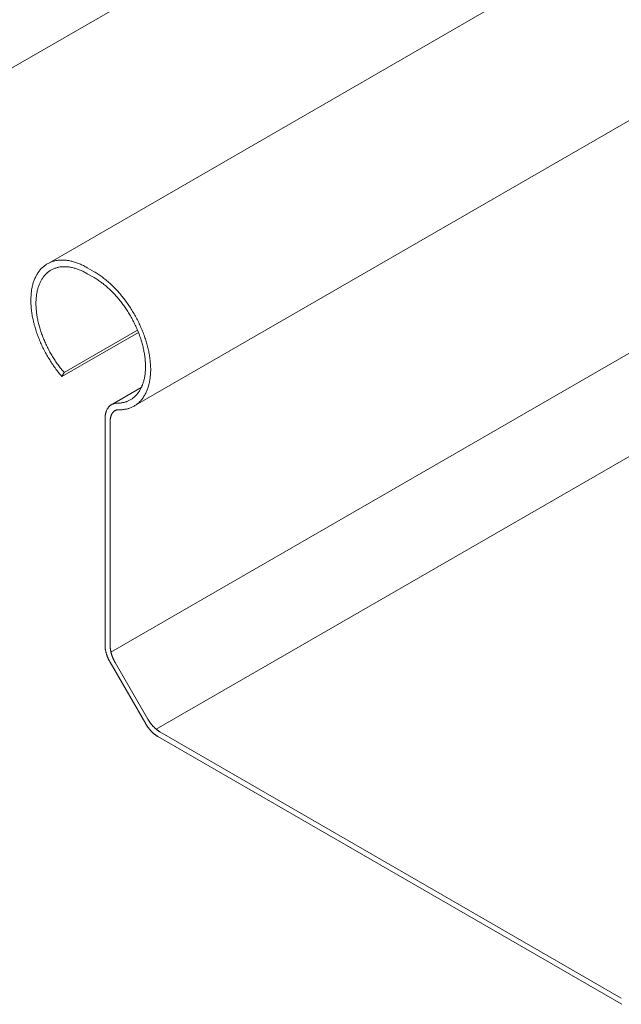
# Model space of a CAD drawing. Units: millimetres. Extents: x 4479 to 84421, y -43243 to -603.
# Drawn here: x 14285 to 14348, y -24012 to -23908 of the extents above; entities that cross this region are included whole.
import ezdxf

# ---------------------------------------------------------------- set-up
doc = ezdxf.new("R2010")
doc.units = ezdxf.units.MM
doc.layers.add('Фальцевая картина LOGICFALZ', color=250, linetype='Continuous', lineweight=9)

msp = doc.modelspace()

# ---------------------------------------------------------------- linework, layer by layer
at = {"layer": 'Фальцевая картина LOGICFALZ'}
for p, q in [((14234.35, -23941.66), (14597.62, -23731.92)), ((14296.92, -23948.91), (14659.75, -23739.42)), ((14294.32, -23975.11), (14657.16, -23765.63)), ((14299.13, -23983.28), (14661.97, -23773.8)), ((14287.72, -23933.82), (14545.85, -23784.79)), ((14288.55, -23933.56), (14288.63, -23933.54)), ((14288.63, -23933.54), (14288.72, -23933.53)), ((14288.72, -23933.53), (14288.81, -23933.52)), ((14288.81, -23933.52), (14288.91, -23933.51)), ((14288.91, -23933.51), (14289, -23933.51)), ((14289, -23933.51), (14289.09, -23933.51)), ((14289.09, -23933.51), (14289.18, -23933.51)), ((14289.18, -23933.51), (14289.28, -23933.51)), ((14289.28, -23933.51), (14289.37, -23933.52)), ((14289.37, -23933.52), (14289.47, -23933.52)), ((14289.47, -23933.52), (14289.57, -23933.53)), ((14289.57, -23933.53), (14289.66, -23933.54)), ((14289.66, -23933.54), (14289.76, -23933.56)), ((14286.73, -23934.65), (14286.78, -23934.58)), ((14286.78, -23934.58), (14286.84, -23934.51)), ((14286.84, -23934.51), (14286.9, -23934.45)), ((14286.9, -23934.45), (14286.96, -23934.38)), ((14286.96, -23934.38), (14287.02, -23934.32)), ((14287.02, -23934.32), (14287.09, -23934.26)), ((14287.09, -23934.26), (14287.15, -23934.21)), ((14287.15, -23934.21), (14287.22, -23934.15)), ((14287.22, -23934.15), (14287.29, -23934.1)), ((14287.29, -23934.1), (14287.36, -23934.05)), ((14287.36, -23934.05), (14287.43, -23934)), ((14287.43, -23934), (14287.5, -23933.95)), ((14287.5, -23933.95), (14287.57, -23933.91)), ((14287.57, -23933.91), (14287.65, -23933.87)), ((14287.65, -23933.87), (14287.72, -23933.83)), ((14287.72, -23933.83), (14287.8, -23933.79)), ((14287.8, -23933.79), (14287.88, -23933.75)), ((14287.88, -23933.75), (14287.96, -23933.72)), ((14287.96, -23934.57), (14287.89, -23934.61)), ((14287.96, -23933.72), (14288.04, -23933.69)), ((14288.03, -23934.54), (14287.96, -23934.57)), ((14288.1, -23934.5), (14288.03, -23934.54)), ((14288.04, -23933.69), (14288.12, -23933.66)), ((14288.17, -23934.47), (14288.1, -23934.5)), ((14288.12, -23933.66), (14288.2, -23933.64)), ((14288.24, -23934.43), (14288.17, -23934.47)), ((14288.2, -23933.64), (14288.29, -23933.61)), ((14288.31, -23934.4), (14288.24, -23934.43)), ((14288.29, -23933.61), (14288.37, -23933.59)), ((14288.38, -23934.38), (14288.31, -23934.4)), ((14288.37, -23933.59), (14288.46, -23933.57)), ((14288.46, -23934.35), (14288.38, -23934.38)), ((14288.46, -23933.57), (14288.55, -23933.56)), ((14288.53, -23934.33), (14288.46, -23934.35)), ((14288.61, -23934.31), (14288.53, -23934.33)), ((14288.69, -23934.29), (14288.61, -23934.31)), ((14288.76, -23934.27), (14288.69, -23934.29)), ((14288.84, -23934.26), (14288.76, -23934.27)), ((14288.92, -23934.24), (14288.84, -23934.26)), ((14289, -23934.23), (14288.92, -23934.24)), ((14289.09, -23934.22), (14289, -23934.23)), ((14289.17, -23934.22), (14289.09, -23934.22)), ((14289.25, -23934.21), (14289.17, -23934.22)), ((14289.34, -23934.21), (14289.25, -23934.21)), ((14289.42, -23934.21), (14289.34, -23934.21)), ((14289.51, -23934.21), (14289.42, -23934.21)), ((14289.6, -23934.22), (14289.51, -23934.21)), ((14289.68, -23934.22), (14289.6, -23934.22)), ((14289.77, -23934.23), (14289.68, -23934.22)), ((14289.76, -23933.56), (14289.86, -23933.57)), ((14289.86, -23934.24), (14289.77, -23934.23)), ((14289.86, -23933.57), (14289.96, -23933.59)), ((14289.95, -23934.26), (14289.86, -23934.24)), ((14290.04, -23934.27), (14289.95, -23934.26)), ((14289.96, -23933.59), (14290.06, -23933.61)), ((14290.13, -23934.29), (14290.04, -23934.27)), ((14290.06, -23933.61), (14290.16, -23933.64)), ((14290.22, -23934.31), (14290.13, -23934.29)), ((14290.16, -23933.64), (14290.26, -23933.66)), ((14290.31, -23934.33), (14290.22, -23934.31)), ((14290.26, -23933.66), (14290.36, -23933.69)), ((14290.4, -23934.35), (14290.31, -23934.33)), ((14290.36, -23933.69), (14290.46, -23933.72)), ((14290.49, -23934.38), (14290.4, -23934.35)), ((14290.46, -23933.72), (14290.57, -23933.76)), ((14290.59, -23934.41), (14290.49, -23934.38)), ((14290.57, -23933.76), (14290.67, -23933.79)), ((14290.68, -23934.44), (14290.59, -23934.41)), ((14290.67, -23933.79), (14290.77, -23933.83)), ((14290.77, -23934.47), (14290.68, -23934.44)), ((14290.77, -23933.83), (14290.88, -23933.87)), ((14290.87, -23934.5), (14290.77, -23934.47)), ((14290.96, -23934.54), (14290.87, -23934.5)), ((14290.88, -23933.87), (14290.98, -23933.91)), ((14291.05, -23934.58), (14290.96, -23934.54)), ((14290.98, -23933.91), (14291.08, -23933.95)), ((14291.15, -23934.62), (14291.05, -23934.58)), ((14291.08, -23933.95), (14291.19, -23934)), ((14291.19, -23934), (14291.29, -23934.05)), ((14291.29, -23934.05), (14291.4, -23934.1)), ((14291.4, -23934.1), (14291.5, -23934.15)), ((14291.5, -23934.15), (14291.6, -23934.21)), ((14291.6, -23934.21), (14291.71, -23934.26)), ((14291.71, -23934.26), (14291.81, -23934.32)), ((14291.81, -23934.32), (14292.54, -23934.74)), ((14286.15, -23935.73), (14286.18, -23935.64)), ((14286.18, -23935.64), (14286.22, -23935.54)), ((14286.22, -23935.54), (14286.26, -23935.45)), ((14286.26, -23935.45), (14286.3, -23935.36)), ((14286.3, -23935.36), (14286.34, -23935.28)), ((14286.34, -23935.28), (14286.38, -23935.19)), ((14286.38, -23935.19), (14286.43, -23935.11)), ((14286.43, -23935.11), (14286.47, -23935.03)), ((14286.47, -23935.03), (14286.52, -23934.95)), ((14286.52, -23934.95), (14286.57, -23934.87)), ((14286.57, -23934.87), (14286.62, -23934.79)), ((14286.62, -23934.79), (14286.67, -23934.72)), ((14286.67, -23934.72), (14286.73, -23934.65)), ((14286.96, -23935.59), (14286.92, -23935.67)), ((14287, -23935.52), (14286.96, -23935.59)), ((14287.05, -23935.45), (14287, -23935.52)), ((14287.09, -23935.38), (14287.05, -23935.45)), ((14287.14, -23935.31), (14287.09, -23935.38)), ((14287.19, -23935.25), (14287.14, -23935.31)), ((14287.24, -23935.19), (14287.19, -23935.25)), ((14287.29, -23935.12), (14287.24, -23935.19)), ((14287.35, -23935.06), (14287.29, -23935.12)), ((14287.4, -23935.01), (14287.35, -23935.06)), ((14287.46, -23934.95), (14287.4, -23935.01)), ((14287.52, -23934.9), (14287.46, -23934.95)), ((14287.58, -23934.84), (14287.52, -23934.9)), ((14287.64, -23934.79), (14287.58, -23934.84)), ((14287.7, -23934.75), (14287.64, -23934.79)), ((14287.76, -23934.7), (14287.7, -23934.75)), ((14287.83, -23934.66), (14287.76, -23934.7)), ((14287.89, -23934.61), (14287.83, -23934.66)), ((14291.24, -23934.66), (14291.15, -23934.62)), ((14291.34, -23934.7), (14291.24, -23934.66)), ((14291.43, -23934.75), (14291.34, -23934.7)), ((14291.53, -23934.8), (14291.43, -23934.75)), ((14291.62, -23934.85), (14291.53, -23934.8)), ((14291.72, -23934.9), (14291.62, -23934.85)), ((14291.81, -23934.95), (14291.72, -23934.9)), ((14292.54, -23935.37), (14291.81, -23934.95)), ((14292.54, -23934.74), (14292.64, -23934.8)), ((14292.63, -23935.43), (14292.54, -23935.37)), ((14292.73, -23935.48), (14292.63, -23935.43)), ((14292.64, -23934.8), (14292.75, -23934.87)), ((14292.82, -23935.54), (14292.73, -23935.48)), ((14292.75, -23934.87), (14292.85, -23934.93)), ((14292.92, -23935.61), (14292.82, -23935.54)), ((14292.85, -23934.93), (14292.96, -23935)), ((14293.01, -23935.67), (14292.92, -23935.61)), ((14292.96, -23935), (14293.06, -23935.07)), ((14293.06, -23935.07), (14293.16, -23935.14)), ((14293.16, -23935.14), (14293.27, -23935.21)), ((14293.27, -23935.21), (14293.37, -23935.29)), ((14293.37, -23935.29), (14293.47, -23935.37)), ((14293.47, -23935.37), (14293.58, -23935.45)), ((14293.58, -23935.45), (14293.68, -23935.53)), ((14293.68, -23935.53), (14293.78, -23935.61)), ((14293.78, -23935.61), (14293.88, -23935.7)), ((14285.9, -23936.76), (14285.91, -23936.65)), ((14285.91, -23936.65), (14285.93, -23936.54)), ((14285.93, -23936.54), (14285.95, -23936.43)), ((14285.95, -23936.43), (14285.97, -23936.33)), ((14285.97, -23936.33), (14286, -23936.22)), ((14286, -23936.22), (14286.02, -23936.12)), ((14286.02, -23936.12), (14286.05, -23936.02)), ((14286.05, -23936.02), (14286.08, -23935.92)), ((14286.08, -23935.92), (14286.11, -23935.83)), ((14286.11, -23935.83), (14286.15, -23935.73)), ((14286.53, -23936.68), (14286.51, -23936.78)), ((14286.55, -23936.59), (14286.53, -23936.68)), ((14286.58, -23936.5), (14286.55, -23936.59)), ((14286.6, -23936.41), (14286.58, -23936.5)), ((14286.63, -23936.32), (14286.6, -23936.41)), ((14286.66, -23936.23), (14286.63, -23936.32)), ((14286.69, -23936.15), (14286.66, -23936.23)), ((14286.73, -23936.06), (14286.69, -23936.15)), ((14286.76, -23935.98), (14286.73, -23936.06)), ((14286.8, -23935.9), (14286.76, -23935.98)), ((14286.84, -23935.82), (14286.8, -23935.9)), ((14286.87, -23935.74), (14286.84, -23935.82)), ((14286.92, -23935.67), (14286.87, -23935.74)), ((14293.11, -23935.73), (14293.01, -23935.67)), ((14293.2, -23935.8), (14293.11, -23935.73)), ((14293.3, -23935.87), (14293.2, -23935.8)), ((14293.39, -23935.94), (14293.3, -23935.87)), ((14293.48, -23936.01), (14293.39, -23935.94)), ((14293.58, -23936.09), (14293.48, -23936.01)), ((14293.67, -23936.16), (14293.58, -23936.09)), ((14293.76, -23936.24), (14293.67, -23936.16)), ((14293.86, -23936.32), (14293.76, -23936.24)), ((14293.95, -23936.4), (14293.86, -23936.32)), ((14293.88, -23935.7), (14293.99, -23935.78)), ((14294.04, -23936.48), (14293.95, -23936.4)), ((14293.99, -23935.78), (14294.09, -23935.87)), ((14294.13, -23936.57), (14294.04, -23936.48)), ((14294.09, -23935.87), (14294.19, -23935.96)), ((14294.22, -23936.65), (14294.13, -23936.57)), ((14294.19, -23935.96), (14294.29, -23936.06)), ((14294.31, -23936.74), (14294.22, -23936.65)), ((14294.29, -23936.06), (14294.39, -23936.15)), ((14294.39, -23936.15), (14294.49, -23936.24)), ((14294.49, -23936.24), (14294.59, -23936.34)), ((14294.59, -23936.34), (14294.68, -23936.44)), ((14294.68, -23936.44), (14294.78, -23936.54)), ((14294.78, -23936.54), (14294.88, -23936.64)), ((14294.88, -23936.64), (14294.97, -23936.75)), ((14285.82, -23937.68), (14285.83, -23937.56)), ((14285.82, -23937.8), (14285.82, -23937.68)), ((14285.83, -23937.44), (14285.84, -23937.33)), ((14285.83, -23937.56), (14285.83, -23937.44)), ((14285.84, -23937.33), (14285.85, -23937.21)), ((14285.85, -23937.21), (14285.86, -23937.09)), ((14285.86, -23937.09), (14285.87, -23936.98)), ((14285.87, -23936.98), (14285.88, -23936.87)), ((14285.88, -23936.87), (14285.9, -23936.76)), ((14286.39, -23937.58), (14286.38, -23937.68)), ((14286.38, -23937.68), (14286.38, -23937.79)), ((14286.4, -23937.47), (14286.39, -23937.58)), ((14286.41, -23937.37), (14286.4, -23937.47)), ((14286.42, -23937.27), (14286.41, -23937.37)), ((14286.43, -23937.17), (14286.42, -23937.27)), ((14286.45, -23937.07), (14286.43, -23937.17)), ((14286.47, -23936.97), (14286.45, -23937.07)), ((14286.49, -23936.87), (14286.47, -23936.97)), ((14286.51, -23936.78), (14286.49, -23936.87)), ((14294.4, -23936.83), (14294.31, -23936.74)), ((14294.49, -23936.92), (14294.4, -23936.83)), ((14294.58, -23937.01), (14294.49, -23936.92)), ((14294.67, -23937.1), (14294.58, -23937.01)), ((14294.76, -23937.2), (14294.67, -23937.1)), ((14294.84, -23937.29), (14294.76, -23937.2)), ((14294.93, -23937.39), (14294.84, -23937.29)), ((14295.01, -23937.49), (14294.93, -23937.39)), ((14294.97, -23936.75), (14295.07, -23936.85)), ((14295.1, -23937.59), (14295.01, -23937.49)), ((14295.07, -23936.85), (14295.16, -23936.96)), ((14295.18, -23937.69), (14295.1, -23937.59)), ((14295.16, -23936.96), (14295.26, -23937.07)), ((14295.26, -23937.79), (14295.18, -23937.69)), ((14295.26, -23937.07), (14295.35, -23937.18)), ((14295.35, -23937.18), (14295.44, -23937.29)), ((14295.44, -23937.29), (14295.53, -23937.4)), ((14295.53, -23937.4), (14295.62, -23937.51)), ((14295.62, -23937.51), (14295.71, -23937.63)), ((14295.71, -23937.63), (14295.8, -23937.74)), ((14285.83, -23937.92), (14285.82, -23937.8)), ((14285.83, -23938.04), (14285.83, -23937.92)), ((14285.83, -23938.17), (14285.83, -23938.04)), ((14285.84, -23938.29), (14285.83, -23938.17)), ((14285.85, -23938.42), (14285.84, -23938.29)), ((14285.86, -23938.54), (14285.85, -23938.42)), ((14285.87, -23938.67), (14285.86, -23938.54)), ((14285.89, -23938.8), (14285.87, -23938.67)), ((14286.38, -23937.79), (14286.37, -23937.9)), ((14286.37, -23937.9), (14286.37, -23938)), ((14286.37, -23938), (14286.37, -23938.11)), ((14286.37, -23938.11), (14286.37, -23938.22)), ((14286.37, -23938.22), (14286.37, -23938.34)), ((14286.37, -23938.34), (14286.38, -23938.45)), ((14286.38, -23938.45), (14286.38, -23938.56)), ((14286.38, -23938.56), (14286.39, -23938.67)), ((14286.39, -23938.67), (14286.4, -23938.79)), ((14295.35, -23937.89), (14295.26, -23937.79)), ((14295.43, -23938), (14295.35, -23937.89)), ((14295.51, -23938.1), (14295.43, -23938)), ((14295.59, -23938.21), (14295.51, -23938.1)), ((14295.67, -23938.32), (14295.59, -23938.21)), ((14295.74, -23938.43), (14295.67, -23938.32)), ((14295.82, -23938.54), (14295.74, -23938.43)), ((14295.8, -23937.74), (14295.89, -23937.86)), ((14295.89, -23938.65), (14295.82, -23938.54)), ((14295.89, -23937.86), (14295.97, -23937.98)), ((14295.97, -23938.76), (14295.89, -23938.65)), ((14295.97, -23937.98), (14296.06, -23938.1)), ((14296.04, -23938.87), (14295.97, -23938.76)), ((14296.06, -23938.1), (14296.14, -23938.22)), ((14296.14, -23938.22), (14296.23, -23938.34)), ((14296.23, -23938.34), (14296.31, -23938.46)), ((14296.31, -23938.46), (14296.39, -23938.58)), ((14296.39, -23938.58), (14296.47, -23938.71)), ((14296.47, -23938.71), (14296.55, -23938.83)), ((14285.9, -23938.93), (14285.89, -23938.8)), ((14285.92, -23939.06), (14285.9, -23938.93)), ((14285.94, -23939.19), (14285.92, -23939.06)), ((14285.96, -23939.32), (14285.94, -23939.19)), ((14285.98, -23939.45), (14285.96, -23939.32)), ((14286.01, -23939.58), (14285.98, -23939.45)), ((14286.03, -23939.71), (14286.01, -23939.58)), ((14286.06, -23939.85), (14286.03, -23939.71)), ((14286.4, -23938.79), (14286.41, -23938.91)), ((14286.41, -23938.91), (14286.42, -23939.02)), ((14286.42, -23939.02), (14286.44, -23939.14)), ((14286.44, -23939.14), (14286.45, -23939.26)), ((14286.45, -23939.26), (14286.47, -23939.37)), ((14286.47, -23939.37), (14286.49, -23939.49)), ((14286.49, -23939.49), (14286.51, -23939.61)), ((14286.51, -23939.61), (14286.53, -23939.73)), ((14286.53, -23939.73), (14286.56, -23939.85)), ((14296.11, -23938.98), (14296.04, -23938.87)), ((14296.19, -23939.1), (14296.11, -23938.98)), ((14296.26, -23939.21), (14296.19, -23939.1)), ((14296.32, -23939.33), (14296.26, -23939.21)), ((14296.39, -23939.44), (14296.32, -23939.33)), ((14296.46, -23939.56), (14296.39, -23939.44)), ((14296.52, -23939.68), (14296.46, -23939.56)), ((14296.59, -23939.8), (14296.52, -23939.68)), ((14296.55, -23938.83), (14296.62, -23938.96)), ((14296.65, -23939.92), (14296.59, -23939.8)), ((14296.62, -23938.96), (14296.7, -23939.09)), ((14296.7, -23939.09), (14296.77, -23939.21)), ((14296.77, -23939.21), (14296.85, -23939.34)), ((14296.85, -23939.34), (14296.92, -23939.47)), ((14296.92, -23939.47), (14296.99, -23939.6)), ((14296.99, -23939.6), (14297.06, -23939.73)), ((14297.06, -23939.73), (14297.13, -23939.86)), ((14286.09, -23939.98), (14286.06, -23939.85)), ((14286.12, -23940.11), (14286.09, -23939.98)), ((14286.16, -23940.25), (14286.12, -23940.11)), ((14286.19, -23940.38), (14286.16, -23940.25)), ((14286.23, -23940.52), (14286.19, -23940.38)), ((14286.27, -23940.65), (14286.23, -23940.52)), ((14286.31, -23940.79), (14286.27, -23940.65)), ((14286.35, -23940.92), (14286.31, -23940.79)), ((14286.56, -23939.85), (14286.58, -23939.97)), ((14286.58, -23939.97), (14286.61, -23940.09)), ((14286.61, -23940.09), (14286.64, -23940.22)), ((14286.64, -23940.22), (14286.67, -23940.34)), ((14286.67, -23940.34), (14286.7, -23940.46)), ((14286.7, -23940.46), (14286.74, -23940.58)), ((14286.74, -23940.58), (14286.77, -23940.7)), ((14286.77, -23940.7), (14286.81, -23940.83)), ((14286.81, -23940.83), (14286.85, -23940.95)), ((14296.71, -23940.03), (14296.65, -23939.92)), ((14296.77, -23940.15), (14296.71, -23940.03)), ((14296.83, -23940.27), (14296.77, -23940.15)), ((14296.89, -23940.4), (14296.83, -23940.27)), ((14296.95, -23940.52), (14296.89, -23940.4)), ((14297, -23940.64), (14296.95, -23940.52)), ((14297.06, -23940.76), (14297, -23940.64)), ((14297.11, -23940.88), (14297.06, -23940.76)), ((14297.13, -23939.86), (14297.19, -23939.99)), ((14297.19, -23939.99), (14297.26, -23940.13)), ((14297.26, -23940.13), (14297.32, -23940.26)), ((14297.32, -23940.26), (14297.38, -23940.39)), ((14297.38, -23940.39), (14297.44, -23940.52)), ((14297.44, -23940.52), (14297.5, -23940.66)), ((14297.5, -23940.66), (14297.56, -23940.79)), ((14297.56, -23940.79), (14297.62, -23940.93)), ((14286.39, -23941.06), (14286.35, -23940.92)), ((14286.44, -23941.19), (14286.39, -23941.06)), ((14286.49, -23941.33), (14286.44, -23941.19)), ((14286.54, -23941.46), (14286.49, -23941.33)), ((14286.59, -23941.6), (14286.54, -23941.46)), ((14286.64, -23941.73), (14286.59, -23941.6)), ((14286.69, -23941.87), (14286.64, -23941.73)), ((14286.75, -23942), (14286.69, -23941.87)), ((14286.85, -23940.95), (14286.89, -23941.07)), ((14286.89, -23941.07), (14286.93, -23941.19)), ((14286.93, -23941.19), (14286.97, -23941.32)), ((14286.97, -23941.32), (14287.02, -23941.44)), ((14287.02, -23941.44), (14287.06, -23941.56)), ((14287.06, -23941.56), (14287.11, -23941.69)), ((14287.11, -23941.69), (14287.16, -23941.81)), ((14287.16, -23941.81), (14287.21, -23941.93)), ((14289.12, -23945.86), (14297.23, -23941.18)), ((14289.36, -23945.44), (14297.14, -23940.95)), ((14297.16, -23941), (14297.11, -23940.88)), ((14297.21, -23941.13), (14297.16, -23941)), ((14297.26, -23941.25), (14297.21, -23941.13)), ((14297.3, -23941.37), (14297.26, -23941.25)), ((14297.35, -23941.49), (14297.3, -23941.37)), ((14297.39, -23941.62), (14297.35, -23941.49)), ((14297.44, -23941.74), (14297.39, -23941.62)), ((14297.48, -23941.86), (14297.44, -23941.74)), ((14297.52, -23941.99), (14297.48, -23941.86)), ((14297.62, -23940.93), (14297.67, -23941.06)), ((14297.67, -23941.06), (14297.72, -23941.2)), ((14297.72, -23941.2), (14297.78, -23941.33)), ((14297.78, -23941.33), (14297.83, -23941.47)), ((14297.83, -23941.47), (14297.87, -23941.6)), ((14297.87, -23941.6), (14297.92, -23941.74)), ((14297.92, -23941.74), (14297.97, -23941.87)), ((14297.97, -23941.87), (14298.01, -23942.01)), ((14286.8, -23942.13), (14286.75, -23942)), ((14286.86, -23942.27), (14286.8, -23942.13)), ((14286.92, -23942.4), (14286.86, -23942.27)), ((14286.98, -23942.54), (14286.92, -23942.4)), ((14287.04, -23942.67), (14286.98, -23942.54)), ((14287.11, -23942.8), (14287.04, -23942.67)), ((14287.17, -23942.93), (14287.11, -23942.8)), ((14287.24, -23943.07), (14287.17, -23942.93)), ((14287.21, -23941.93), (14287.26, -23942.05)), ((14287.26, -23942.05), (14287.31, -23942.18)), ((14287.31, -23942.18), (14287.37, -23942.3)), ((14287.37, -23942.3), (14287.42, -23942.42)), ((14287.42, -23942.42), (14287.48, -23942.54)), ((14287.48, -23942.54), (14287.54, -23942.66)), ((14287.54, -23942.66), (14287.6, -23942.78)), ((14287.6, -23942.78), (14287.66, -23942.9)), ((14287.66, -23942.9), (14287.72, -23943.02)), ((14297.55, -23942.11), (14297.52, -23941.99)), ((14297.59, -23942.23), (14297.55, -23942.11)), ((14297.62, -23942.35), (14297.59, -23942.23)), ((14297.66, -23942.48), (14297.62, -23942.35)), ((14297.69, -23942.6), (14297.66, -23942.48)), ((14297.72, -23942.72), (14297.69, -23942.6)), ((14297.75, -23942.84), (14297.72, -23942.72)), ((14297.77, -23942.96), (14297.75, -23942.84)), ((14298.01, -23942.01), (14298.05, -23942.14)), ((14298.05, -23942.14), (14298.09, -23942.27)), ((14298.09, -23942.27), (14298.13, -23942.41)), ((14298.13, -23942.41), (14298.17, -23942.54)), ((14298.17, -23942.54), (14298.2, -23942.68)), ((14298.2, -23942.68), (14298.23, -23942.81)), ((14298.23, -23942.81), (14298.27, -23942.94)), ((14298.27, -23942.94), (14298.29, -23943.08)), ((14287.31, -23943.2), (14287.24, -23943.07)), ((14287.38, -23943.33), (14287.31, -23943.2)), ((14287.45, -23943.46), (14287.38, -23943.33)), ((14287.52, -23943.59), (14287.45, -23943.46)), ((14287.6, -23943.71), (14287.52, -23943.59)), ((14287.67, -23943.84), (14287.6, -23943.71)), ((14287.75, -23943.97), (14287.67, -23943.84)), ((14287.72, -23943.02), (14287.78, -23943.14)), ((14287.82, -23944.1), (14287.75, -23943.97)), ((14287.78, -23943.14), (14287.85, -23943.26)), ((14287.85, -23943.26), (14287.91, -23943.37)), ((14287.91, -23943.37), (14287.98, -23943.49)), ((14287.98, -23943.49), (14288.05, -23943.61)), ((14288.05, -23943.61), (14288.12, -23943.72)), ((14288.12, -23943.72), (14288.19, -23943.84)), ((14288.19, -23943.84), (14288.26, -23943.95)), ((14288.26, -23943.95), (14288.33, -23944.06)), ((14297.8, -23943.08), (14297.77, -23942.96)), ((14297.82, -23943.2), (14297.8, -23943.08)), ((14297.85, -23943.32), (14297.82, -23943.2)), ((14297.87, -23943.44), (14297.85, -23943.32)), ((14297.88, -23943.56), (14297.87, -23943.44)), ((14297.9, -23943.68), (14297.88, -23943.56)), ((14297.92, -23943.8), (14297.9, -23943.68)), ((14297.93, -23943.91), (14297.92, -23943.8)), ((14297.94, -23944.03), (14297.93, -23943.91)), ((14298.29, -23943.08), (14298.32, -23943.21)), ((14298.32, -23943.21), (14298.35, -23943.34)), ((14298.35, -23943.34), (14298.37, -23943.47)), ((14298.37, -23943.47), (14298.4, -23943.6)), ((14298.4, -23943.6), (14298.42, -23943.73)), ((14298.42, -23943.73), (14298.44, -23943.86)), ((14298.44, -23943.86), (14298.45, -23943.99)), ((14298.45, -23943.99), (14298.47, -23944.12)), ((14287.9, -23944.22), (14287.82, -23944.1)), ((14287.98, -23944.34), (14287.9, -23944.22)), ((14288.06, -23944.47), (14287.98, -23944.34)), ((14288.15, -23944.59), (14288.06, -23944.47)), ((14288.23, -23944.71), (14288.15, -23944.59)), ((14288.31, -23944.83), (14288.23, -23944.71)), ((14288.4, -23944.95), (14288.31, -23944.83)), ((14288.33, -23944.06), (14288.41, -23944.17)), ((14288.49, -23945.07), (14288.4, -23944.95)), ((14288.41, -23944.17), (14288.48, -23944.29)), ((14288.48, -23944.29), (14288.56, -23944.4)), ((14288.56, -23944.4), (14288.63, -23944.51)), ((14288.63, -23944.51), (14288.71, -23944.61)), ((14288.71, -23944.61), (14288.79, -23944.72)), ((14288.79, -23944.72), (14288.87, -23944.83)), ((14288.87, -23944.83), (14288.95, -23944.93)), ((14288.95, -23944.93), (14289.03, -23945.04)), ((14289.03, -23945.04), (14289.11, -23945.14)), ((14297.95, -23944.14), (14297.94, -23944.03)), ((14297.96, -23944.26), (14297.95, -23944.14)), ((14297.97, -23944.37), (14297.96, -23944.26)), ((14297.98, -23944.48), (14297.97, -23944.37)), ((14297.97, -23945.14), (14297.98, -23945.04)), ((14297.98, -23944.6), (14297.98, -23944.48)), ((14297.98, -23944.71), (14297.98, -23944.6)), ((14297.98, -23944.82), (14297.98, -23944.71)), ((14297.98, -23944.93), (14297.98, -23944.82)), ((14297.98, -23945.04), (14297.98, -23944.93)), ((14298.47, -23944.12), (14298.48, -23944.25)), ((14298.48, -23944.25), (14298.49, -23944.38)), ((14298.49, -23944.38), (14298.5, -23944.5)), ((14298.5, -23944.5), (14298.51, -23944.63)), ((14298.51, -23944.63), (14298.52, -23944.75)), ((14298.52, -23944.75), (14298.52, -23944.87)), ((14298.52, -23944.87), (14298.53, -23945)), ((14298.53, -23945), (14298.53, -23945.12)), ((14288.57, -23945.19), (14288.49, -23945.07)), ((14288.66, -23945.3), (14288.57, -23945.19)), ((14288.75, -23945.42), (14288.66, -23945.3)), ((14288.84, -23945.53), (14288.75, -23945.42)), ((14288.93, -23945.64), (14288.84, -23945.53)), ((14289.03, -23945.75), (14288.93, -23945.64)), ((14289.12, -23945.86), (14289.03, -23945.75)), ((14289.11, -23945.14), (14289.2, -23945.24)), ((14289.36, -23945.44), (14289.12, -23945.86)), ((14289.2, -23945.24), (14289.28, -23945.34)), ((14289.28, -23945.34), (14289.36, -23945.44)), ((14297.84, -23946.15), (14297.86, -23946.06)), ((14297.86, -23946.06), (14297.88, -23945.96)), ((14297.88, -23945.96), (14297.9, -23945.86)), ((14297.9, -23945.86), (14297.91, -23945.76)), ((14297.91, -23945.76), (14297.93, -23945.66)), ((14297.93, -23945.66), (14297.94, -23945.56)), ((14297.94, -23945.56), (14297.95, -23945.46)), ((14297.95, -23945.46), (14297.96, -23945.35)), ((14297.96, -23945.35), (14297.97, -23945.25)), ((14297.97, -23945.25), (14297.97, -23945.14)), ((14298.47, -23946.05), (14298.45, -23946.16)), ((14298.48, -23945.93), (14298.47, -23946.05)), ((14298.49, -23945.82), (14298.48, -23945.93)), ((14298.5, -23945.71), (14298.49, -23945.82)), ((14298.51, -23945.59), (14298.5, -23945.71)), ((14298.52, -23945.47), (14298.51, -23945.59)), ((14298.53, -23945.24), (14298.52, -23945.36)), ((14298.52, -23945.36), (14298.52, -23945.47)), ((14298.53, -23945.12), (14298.53, -23945.24)), ((14294.47, -23948.79), (14297.54, -23947.02)), ((14297.46, -23947.18), (14297.5, -23947.1)), ((14297.5, -23947.1), (14297.54, -23947.02)), ((14297.54, -23947.02), (14297.58, -23946.94)), ((14297.58, -23946.94), (14297.61, -23946.86)), ((14297.61, -23946.86), (14297.65, -23946.78)), ((14297.65, -23946.78), (14297.68, -23946.69)), ((14297.68, -23946.69), (14297.71, -23946.61)), ((14297.71, -23946.61), (14297.74, -23946.52)), ((14297.74, -23946.52), (14297.77, -23946.43)), ((14297.77, -23946.43), (14297.79, -23946.34)), ((14297.79, -23946.34), (14297.82, -23946.25)), ((14297.82, -23946.25), (14297.84, -23946.15)), ((14298.23, -23947.09), (14298.2, -23947.18)), ((14298.26, -23946.99), (14298.23, -23947.09)), ((14298.29, -23946.89), (14298.26, -23946.99)), ((14298.32, -23946.79), (14298.29, -23946.89)), ((14298.35, -23946.69), (14298.32, -23946.79)), ((14298.37, -23946.58), (14298.35, -23946.69)), ((14298.4, -23946.48), (14298.37, -23946.58)), ((14298.42, -23946.37), (14298.4, -23946.48)), ((14298.44, -23946.27), (14298.42, -23946.37)), ((14298.45, -23946.16), (14298.44, -23946.27)), ((14296.57, -23948.21), (14296.63, -23948.17)), ((14296.63, -23948.17), (14296.69, -23948.12)), ((14296.69, -23948.12), (14296.76, -23948.07)), ((14296.76, -23948.07), (14296.81, -23948.02)), ((14296.81, -23948.02), (14296.87, -23947.96)), ((14296.87, -23947.96), (14296.93, -23947.91)), ((14296.93, -23947.91), (14296.99, -23947.85)), ((14296.99, -23947.85), (14297.04, -23947.79)), ((14297.04, -23947.79), (14297.09, -23947.73)), ((14297.09, -23947.73), (14297.14, -23947.67)), ((14297.14, -23947.67), (14297.19, -23947.6)), ((14297.19, -23947.6), (14297.24, -23947.54)), ((14297.24, -23947.54), (14297.29, -23947.47)), ((14297.29, -23947.47), (14297.34, -23947.4)), ((14297.34, -23947.4), (14297.38, -23947.33)), ((14297.38, -23947.33), (14297.42, -23947.25)), ((14297.42, -23947.25), (14297.46, -23947.18)), ((14297.72, -23948.11), (14297.67, -23948.19)), ((14297.77, -23948.04), (14297.72, -23948.11)), ((14297.82, -23947.96), (14297.77, -23948.04)), ((14297.87, -23947.88), (14297.82, -23947.96)), ((14297.92, -23947.8), (14297.87, -23947.88)), ((14297.96, -23947.72), (14297.92, -23947.8)), ((14298.01, -23947.63), (14297.96, -23947.72)), ((14298.05, -23947.54), (14298.01, -23947.63)), ((14298.09, -23947.46), (14298.05, -23947.54)), ((14298.13, -23947.37), (14298.09, -23947.46)), ((14298.16, -23947.27), (14298.13, -23947.37)), ((14298.2, -23947.18), (14298.16, -23947.27)), ((14293.97, -23949.25), (14293.99, -23949.22)), ((14293.99, -23949.22), (14294.01, -23949.19)), ((14294.01, -23949.19), (14294.03, -23949.16)), ((14294.03, -23949.16), (14294.05, -23949.13)), ((14294.05, -23949.13), (14294.07, -23949.1)), ((14294.07, -23949.1), (14294.1, -23949.08)), ((14294.1, -23949.08), (14294.12, -23949.05)), ((14294.12, -23949.05), (14294.14, -23949.03)), ((14294.14, -23949.03), (14294.17, -23949)), ((14294.17, -23949), (14294.19, -23948.98)), ((14294.19, -23948.98), (14294.22, -23948.96)), ((14294.22, -23948.96), (14294.25, -23948.93)), ((14294.25, -23948.93), (14294.27, -23948.91)), ((14294.27, -23948.91), (14294.3, -23948.89)), ((14294.3, -23948.89), (14294.33, -23948.88)), ((14294.33, -23948.88), (14294.36, -23948.86)), ((14294.36, -23948.86), (14294.39, -23948.84)), ((14294.39, -23948.84), (14294.42, -23948.82)), ((14294.42, -23948.82), (14294.45, -23948.81)), ((14294.45, -23948.81), (14294.48, -23948.79)), ((14294.48, -23948.79), (14294.51, -23948.78)), ((14294.51, -23948.78), (14294.54, -23948.77)), ((14294.54, -23948.77), (14294.57, -23948.76)), ((14294.57, -23948.76), (14294.6, -23948.74)), ((14294.6, -23948.74), (14294.64, -23948.73)), ((14294.64, -23948.73), (14294.67, -23948.73)), ((14294.67, -23948.73), (14294.7, -23948.72)), ((14294.7, -23948.72), (14294.74, -23948.71)), ((14294.74, -23948.71), (14294.77, -23948.7)), ((14294.77, -23948.7), (14294.81, -23948.7)), ((14294.81, -23948.7), (14294.84, -23948.69)), ((14294.84, -23948.69), (14294.88, -23948.69)), ((14294.88, -23948.69), (14294.91, -23948.69)), ((14294.91, -23948.69), (14294.95, -23948.69)), ((14294.95, -23948.69), (14294.99, -23948.69)), ((14294.99, -23948.69), (14295.07, -23948.69)), ((14295.07, -23948.69), (14295.16, -23948.68)), ((14295.16, -23948.68), (14295.24, -23948.68)), ((14295.24, -23948.68), (14295.32, -23948.67)), ((14295.32, -23948.67), (14295.4, -23948.66)), ((14295.4, -23948.66), (14295.48, -23948.65)), ((14295.48, -23948.65), (14295.56, -23948.63)), ((14295.56, -23948.63), (14295.64, -23948.62)), ((14295.64, -23948.62), (14295.72, -23948.6)), ((14295.72, -23948.6), (14295.8, -23948.58)), ((14295.8, -23948.58), (14295.87, -23948.55)), ((14295.87, -23948.55), (14295.95, -23948.53)), ((14295.95, -23948.53), (14296.02, -23948.5)), ((14296.02, -23948.5), (14296.09, -23948.47)), ((14296.09, -23948.47), (14296.16, -23948.44)), ((14296.16, -23948.44), (14296.23, -23948.41)), ((14296.3, -23949.21), (14296.22, -23949.24)), ((14296.23, -23948.41), (14296.3, -23948.37)), ((14296.3, -23948.37), (14296.37, -23948.34)), ((14296.39, -23949.18), (14296.3, -23949.21)), ((14296.37, -23948.34), (14296.44, -23948.3)), ((14296.46, -23949.15), (14296.39, -23949.18)), ((14296.44, -23948.3), (14296.5, -23948.25)), ((14296.54, -23949.11), (14296.46, -23949.15)), ((14296.5, -23948.25), (14296.57, -23948.21)), ((14296.62, -23949.07), (14296.54, -23949.11)), ((14296.7, -23949.04), (14296.62, -23949.07)), ((14296.77, -23948.99), (14296.7, -23949.04)), ((14296.84, -23948.95), (14296.77, -23948.99)), ((14296.92, -23948.9), (14296.84, -23948.95)), ((14296.99, -23948.86), (14296.92, -23948.9)), ((14297.06, -23948.81), (14296.99, -23948.86)), ((14297.12, -23948.75), (14297.06, -23948.81)), ((14297.19, -23948.7), (14297.12, -23948.75)), ((14297.26, -23948.64), (14297.19, -23948.7)), ((14297.32, -23948.58), (14297.26, -23948.64)), ((14297.38, -23948.52), (14297.32, -23948.58)), ((14297.44, -23948.46), (14297.38, -23948.52)), ((14297.5, -23948.39), (14297.44, -23948.46)), ((14297.56, -23948.33), (14297.5, -23948.39)), ((14297.62, -23948.26), (14297.56, -23948.33)), ((14297.67, -23948.19), (14297.62, -23948.26)), ((14293.69, -23950.18), (14293.7, -23950.14)), ((14293.69, -23950.23), (14293.69, -23950.18)), ((14293.69, -23950.28), (14293.69, -23950.23)), ((14293.7, -23950.09), (14293.71, -23950.05)), ((14293.7, -23950.14), (14293.7, -23950.09)), ((14293.71, -23950), (14293.72, -23949.96)), ((14293.71, -23950.05), (14293.71, -23950)), ((14293.72, -23949.96), (14293.73, -23949.92)), ((14293.73, -23949.87), (14293.74, -23949.83)), ((14293.73, -23949.92), (14293.73, -23949.87)), ((14293.74, -23949.83), (14293.75, -23949.79)), ((14293.75, -23949.79), (14293.76, -23949.75)), ((14293.76, -23949.75), (14293.77, -23949.71)), ((14293.77, -23949.71), (14293.78, -23949.67)), ((14293.78, -23949.67), (14293.79, -23949.63)), ((14293.79, -23949.63), (14293.81, -23949.59)), ((14293.81, -23949.59), (14293.82, -23949.55)), ((14293.82, -23949.55), (14293.83, -23949.52)), ((14293.83, -23949.52), (14293.85, -23949.48)), ((14293.85, -23949.48), (14293.86, -23949.45)), ((14293.86, -23949.45), (14293.88, -23949.41)), ((14293.88, -23949.41), (14293.89, -23949.38)), ((14293.89, -23949.38), (14293.91, -23949.34)), ((14293.91, -23949.34), (14293.93, -23949.31)), ((14293.93, -23949.31), (14293.95, -23949.28)), ((14293.95, -23949.28), (14293.97, -23949.25)), ((14294.27, -23950.26), (14294.26, -23950.3)), ((14294.28, -23950.2), (14294.27, -23950.23)), ((14294.27, -23950.23), (14294.27, -23950.26)), ((14294.29, -23950.17), (14294.28, -23950.2)), ((14294.3, -23950.11), (14294.29, -23950.14)), ((14294.29, -23950.14), (14294.29, -23950.17)), ((14294.31, -23950.08), (14294.3, -23950.11)), ((14294.32, -23950.05), (14294.31, -23950.08)), ((14294.33, -23950.02), (14294.32, -23950.05)), ((14294.34, -23949.99), (14294.33, -23950.02)), ((14294.35, -23949.97), (14294.34, -23949.99)), ((14294.36, -23949.94), (14294.35, -23949.97)), ((14294.38, -23949.91), (14294.36, -23949.94)), ((14294.39, -23949.89), (14294.38, -23949.91)), ((14294.4, -23949.86), (14294.39, -23949.89)), ((14294.41, -23949.83), (14294.4, -23949.86)), ((14294.43, -23949.81), (14294.41, -23949.83)), ((14294.44, -23949.79), (14294.43, -23949.81)), ((14294.46, -23949.76), (14294.44, -23949.79)), ((14294.47, -23949.74), (14294.46, -23949.76)), ((14294.49, -23949.72), (14294.47, -23949.74)), ((14294.5, -23949.7), (14294.49, -23949.72)), ((14294.52, -23949.68), (14294.5, -23949.7)), ((14294.54, -23949.66), (14294.52, -23949.68)), ((14294.56, -23949.64), (14294.54, -23949.66)), ((14294.57, -23949.62), (14294.56, -23949.64)), ((14294.59, -23949.6), (14294.57, -23949.62)), ((14294.61, -23949.58), (14294.59, -23949.6)), ((14294.63, -23949.56), (14294.61, -23949.58)), ((14294.65, -23949.55), (14294.63, -23949.56)), ((14294.67, -23949.53), (14294.65, -23949.55)), ((14294.69, -23949.51), (14294.67, -23949.53)), ((14294.71, -23949.5), (14294.69, -23949.51)), ((14294.74, -23949.49), (14294.71, -23949.5)), ((14294.76, -23949.47), (14294.74, -23949.49)), ((14294.78, -23949.46), (14294.76, -23949.47)), ((14294.8, -23949.45), (14294.78, -23949.46)), ((14294.82, -23949.44), (14294.8, -23949.45)), ((14294.85, -23949.43), (14294.82, -23949.44)), ((14294.87, -23949.42), (14294.85, -23949.43)), ((14294.9, -23949.41), (14294.87, -23949.42)), ((14294.92, -23949.4), (14294.9, -23949.41)), ((14294.95, -23949.39), (14294.92, -23949.4)), ((14294.97, -23949.38), (14294.95, -23949.39)), ((14294.97, -23949.38), (14294.95, -23949.39)), ((14295.07, -23949.39), (14294.97, -23949.38)), ((14295.16, -23949.39), (14295.07, -23949.39)), ((14295.25, -23949.39), (14295.16, -23949.39)), ((14295.35, -23949.39), (14295.25, -23949.39)), ((14295.44, -23949.38), (14295.35, -23949.39)), ((14295.53, -23949.38), (14295.44, -23949.38)), ((14295.62, -23949.37), (14295.53, -23949.38)), ((14295.71, -23949.36), (14295.62, -23949.37)), ((14295.8, -23949.34), (14295.71, -23949.36)), ((14295.88, -23949.33), (14295.8, -23949.34)), ((14295.97, -23949.31), (14295.88, -23949.33)), ((14296.06, -23949.29), (14295.97, -23949.31)), ((14296.14, -23949.26), (14296.06, -23949.29)), ((14296.22, -23949.24), (14296.14, -23949.26)), ((14293.69, -23950.32), (14293.69, -23950.28)), ((14293.69, -23950.37), (14293.69, -23950.32)), ((14293.69, -23974.36), (14293.69, -23950.37)), ((14294.24, -23950.53), (14294.23, -23950.57)), ((14294.23, -23950.57), (14294.23, -23950.61)), ((14294.23, -23950.61), (14294.23, -23950.64)), ((14294.23, -23950.64), (14294.23, -23974.41)), ((14294.25, -23950.4), (14294.24, -23950.43)), ((14294.24, -23950.43), (14294.24, -23950.47)), ((14294.24, -23950.47), (14294.24, -23950.5)), ((14294.24, -23950.5), (14294.24, -23950.53)), ((14294.26, -23950.33), (14294.25, -23950.36)), ((14294.25, -23950.36), (14294.25, -23950.4)), ((14294.26, -23950.3), (14294.26, -23950.33)), ((14293.69, -23974.39), (14293.69, -23974.36)), ((14293.69, -23974.43), (14293.69, -23974.39)), ((14293.69, -23974.47), (14293.69, -23974.43)), ((14293.69, -23974.51), (14293.69, -23974.47)), ((14293.7, -23974.54), (14293.69, -23974.51)), ((14293.7, -23974.58), (14293.7, -23974.54)), ((14293.7, -23974.62), (14293.7, -23974.58)), ((14293.71, -23974.66), (14293.7, -23974.62)), ((14293.71, -23974.7), (14293.71, -23974.66)), ((14293.72, -23974.74), (14293.71, -23974.7)), ((14293.72, -23974.78), (14293.72, -23974.74)), ((14293.73, -23974.82), (14293.72, -23974.78)), ((14293.74, -23974.86), (14293.73, -23974.82)), ((14293.74, -23974.89), (14293.74, -23974.86)), ((14293.75, -23974.93), (14293.74, -23974.89)), ((14293.76, -23974.98), (14293.75, -23974.93)), ((14293.77, -23975.02), (14293.76, -23974.98)), ((14293.78, -23975.06), (14293.77, -23975.02)), ((14293.79, -23975.1), (14293.78, -23975.06)), ((14293.8, -23975.14), (14293.79, -23975.1)), ((14293.81, -23975.18), (14293.8, -23975.14)), ((14293.82, -23975.22), (14293.81, -23975.18)), ((14293.83, -23975.26), (14293.82, -23975.22)), ((14293.85, -23975.3), (14293.83, -23975.26)), ((14293.86, -23975.34), (14293.85, -23975.3)), ((14294.23, -23974.41), (14294.23, -23974.45)), ((14294.23, -23974.45), (14294.23, -23974.48)), ((14294.23, -23974.48), (14294.24, -23974.52)), ((14294.24, -23974.52), (14294.24, -23974.56)), ((14294.24, -23974.56), (14294.24, -23974.6)), ((14294.24, -23974.6), (14294.24, -23974.64)), ((14294.24, -23974.64), (14294.25, -23974.67)), ((14294.25, -23974.67), (14294.25, -23974.71)), ((14294.25, -23974.71), (14294.26, -23974.75)), ((14294.26, -23974.75), (14294.26, -23974.79)), ((14294.26, -23974.79), (14294.27, -23974.83)), ((14294.27, -23974.83), (14294.27, -23974.87)), ((14294.27, -23974.87), (14294.28, -23974.91)), ((14294.28, -23974.91), (14294.29, -23974.95)), ((14294.29, -23974.95), (14294.3, -23974.99)), ((14294.3, -23974.99), (14294.3, -23975.03)), ((14294.3, -23975.03), (14294.31, -23975.07)), ((14294.31, -23975.07), (14294.32, -23975.11)), ((14294.32, -23975.11), (14294.33, -23975.15)), ((14294.33, -23975.15), (14294.34, -23975.19)), ((14294.34, -23975.19), (14294.35, -23975.23)), ((14294.35, -23975.23), (14294.37, -23975.27)), ((14294.37, -23975.27), (14294.38, -23975.31)), ((14294.38, -23975.31), (14294.39, -23975.35)), ((14293.87, -23975.38), (14293.86, -23975.34)), ((14293.89, -23975.42), (14293.87, -23975.38)), ((14293.9, -23975.46), (14293.89, -23975.42)), ((14293.92, -23975.5), (14293.9, -23975.46)), ((14293.93, -23975.55), (14293.92, -23975.5)), ((14293.95, -23975.59), (14293.93, -23975.55)), ((14293.96, -23975.63), (14293.95, -23975.59)), ((14293.98, -23975.67), (14293.96, -23975.63)), ((14294, -23975.71), (14293.98, -23975.67)), ((14294.02, -23975.75), (14294, -23975.71)), ((14294.04, -23975.79), (14294.02, -23975.75)), ((14294.05, -23975.83), (14294.04, -23975.79)), ((14294.07, -23975.87), (14294.05, -23975.83)), ((14294.09, -23975.91), (14294.07, -23975.87)), ((14294.11, -23975.95), (14294.09, -23975.91)), ((14294.13, -23975.99), (14294.11, -23975.95)), ((14294.16, -23976.03), (14294.13, -23975.99)), ((14294.18, -23976.07), (14294.16, -23976.03)), ((14294.2, -23976.11), (14294.18, -23976.07)), ((14294.22, -23976.15), (14294.2, -23976.11)), ((14298, -23982.69), (14294.22, -23976.15)), ((14294.39, -23975.35), (14294.4, -23975.39)), ((14294.4, -23975.39), (14294.42, -23975.44)), ((14294.42, -23975.44), (14294.43, -23975.48)), ((14294.43, -23975.48), (14294.45, -23975.52)), ((14294.45, -23975.52), (14294.46, -23975.56)), ((14294.46, -23975.56), (14294.48, -23975.6)), ((14294.48, -23975.6), (14294.49, -23975.64)), ((14294.49, -23975.64), (14294.51, -23975.68)), ((14294.51, -23975.68), (14294.53, -23975.72)), ((14294.53, -23975.72), (14294.54, -23975.76)), ((14294.54, -23975.76), (14294.56, -23975.8)), ((14294.56, -23975.8), (14294.58, -23975.84)), ((14294.58, -23975.84), (14294.6, -23975.88)), ((14294.6, -23975.88), (14294.62, -23975.92)), ((14294.62, -23975.92), (14294.64, -23975.96)), ((14294.64, -23975.96), (14294.66, -23976)), ((14294.66, -23976), (14294.68, -23976.04)), ((14294.68, -23976.04), (14294.7, -23976.08)), ((14294.7, -23976.08), (14294.72, -23976.12)), ((14294.72, -23976.12), (14294.74, -23976.16)), ((14294.74, -23976.16), (14294.77, -23976.2)), ((14294.77, -23976.2), (14298.22, -23982.19)), ((14298.22, -23982.19), (14298.25, -23982.23)), ((14298.25, -23982.23), (14298.27, -23982.27)), ((14298.27, -23982.27), (14298.29, -23982.3)), ((14298.29, -23982.3), (14298.32, -23982.34)), ((14298.32, -23982.34), (14298.34, -23982.38)), ((14298.34, -23982.38), (14298.36, -23982.42)), ((14298.36, -23982.42), (14298.39, -23982.45)), ((14298.39, -23982.45), (14298.41, -23982.49)), ((14298.41, -23982.49), (14298.44, -23982.53)), ((14298.44, -23982.53), (14298.47, -23982.56)), ((14298.47, -23982.56), (14298.49, -23982.6)), ((14298.49, -23982.6), (14298.52, -23982.63)), ((14298.52, -23982.63), (14298.54, -23982.67)), ((14298.02, -23982.73), (14298, -23982.69)), ((14298.04, -23982.76), (14298.02, -23982.73)), ((14298.07, -23982.8), (14298.04, -23982.76)), ((14298.09, -23982.84), (14298.07, -23982.8)), ((14298.11, -23982.88), (14298.09, -23982.84)), ((14298.14, -23982.92), (14298.11, -23982.88)), ((14298.16, -23982.95), (14298.14, -23982.92)), ((14298.19, -23982.99), (14298.16, -23982.95)), ((14298.21, -23983.03), (14298.19, -23982.99)), ((14298.24, -23983.06), (14298.21, -23983.03)), ((14298.27, -23983.1), (14298.24, -23983.06)), ((14298.29, -23983.13), (14298.27, -23983.1)), ((14298.32, -23983.17), (14298.29, -23983.13)), ((14298.35, -23983.2), (14298.32, -23983.17)), ((14298.37, -23983.24), (14298.35, -23983.2)), ((14298.4, -23983.27), (14298.37, -23983.24)), ((14298.43, -23983.3), (14298.4, -23983.27)), ((14298.46, -23983.34), (14298.43, -23983.3)), ((14298.49, -23983.37), (14298.46, -23983.34)), ((14298.51, -23983.4), (14298.49, -23983.37)), ((14298.54, -23983.43), (14298.51, -23983.4)), ((14298.54, -23982.67), (14298.57, -23982.7)), ((14298.57, -23983.47), (14298.54, -23983.43)), ((14298.57, -23982.7), (14298.6, -23982.74)), ((14298.6, -23983.5), (14298.57, -23983.47)), ((14298.6, -23982.74), (14298.63, -23982.77)), ((14298.63, -23983.53), (14298.6, -23983.5)), ((14298.63, -23982.77), (14298.65, -23982.81)), ((14298.66, -23983.56), (14298.63, -23983.53)), ((14298.65, -23982.81), (14298.68, -23982.84)), ((14298.69, -23983.59), (14298.66, -23983.56)), ((14298.68, -23982.84), (14298.71, -23982.87)), ((14298.72, -23983.62), (14298.69, -23983.59)), ((14298.71, -23982.87), (14298.74, -23982.9)), ((14298.75, -23983.64), (14298.72, -23983.62)), ((14298.74, -23982.9), (14298.77, -23982.94)), ((14298.78, -23983.67), (14298.75, -23983.64)), ((14298.77, -23982.94), (14298.8, -23982.97)), ((14298.81, -23983.7), (14298.78, -23983.67)), ((14298.8, -23982.97), (14298.83, -23983)), ((14298.83, -23983), (14298.86, -23983.03)), ((14298.86, -23983.03), (14298.89, -23983.06)), ((14298.89, -23983.06), (14298.92, -23983.09)), ((14298.92, -23983.09), (14298.95, -23983.12)), ((14298.95, -23983.12), (14298.98, -23983.15)), ((14298.98, -23983.15), (14299.01, -23983.17)), ((14299.01, -23983.17), (14299.04, -23983.2)), ((14299.04, -23983.2), (14299.07, -23983.23)), ((14299.07, -23983.23), (14299.1, -23983.25)), ((14299.1, -23983.25), (14299.13, -23983.28)), ((14299.13, -23983.28), (14299.16, -23983.3)), ((14299.16, -23983.3), (14299.19, -23983.33)), ((14299.19, -23983.33), (14299.22, -23983.35)), ((14299.22, -23983.35), (14299.25, -23983.38)), ((14299.25, -23983.38), (14299.29, -23983.4)), ((14299.29, -23983.4), (14299.32, -23983.42)), ((14299.32, -23983.42), (14299.35, -23983.44)), ((14299.35, -23983.44), (14299.38, -23983.47)), ((14299.38, -23983.47), (14299.41, -23983.49)), ((14299.41, -23983.49), (14299.44, -23983.51)), ((14299.44, -23983.51), (14299.47, -23983.52)), ((14299.47, -23983.52), (14299.51, -23983.54)), ((14299.51, -23983.54), (14348.44, -24011.79)), ((14298.84, -23983.73), (14298.81, -23983.7)), ((14298.87, -23983.75), (14298.84, -23983.73)), ((14298.9, -23983.78), (14298.87, -23983.75)), ((14298.93, -23983.8), (14298.9, -23983.78)), ((14298.97, -23983.83), (14298.93, -23983.8)), ((14299, -23983.85), (14298.97, -23983.83)), ((14299.03, -23983.88), (14299, -23983.85)), ((14299.06, -23983.9), (14299.03, -23983.88)), ((14299.09, -23983.92), (14299.06, -23983.9)), ((14299.12, -23983.94), (14299.09, -23983.92)), ((14299.15, -23983.96), (14299.12, -23983.94)), ((14299.19, -23983.98), (14299.15, -23983.96)), ((14299.22, -23984), (14299.19, -23983.98)), ((14299.25, -23984.02), (14299.22, -23984)), ((14299.28, -23984.04), (14299.25, -23984.02)), ((14348.44, -24012.42), (14299.28, -23984.04)), ((14348.5, -24012.45), (14348.44, -24012.42))]:
    msp.add_line(p, q, dxfattribs=at)

doc.saveas('drawing.dxf')
